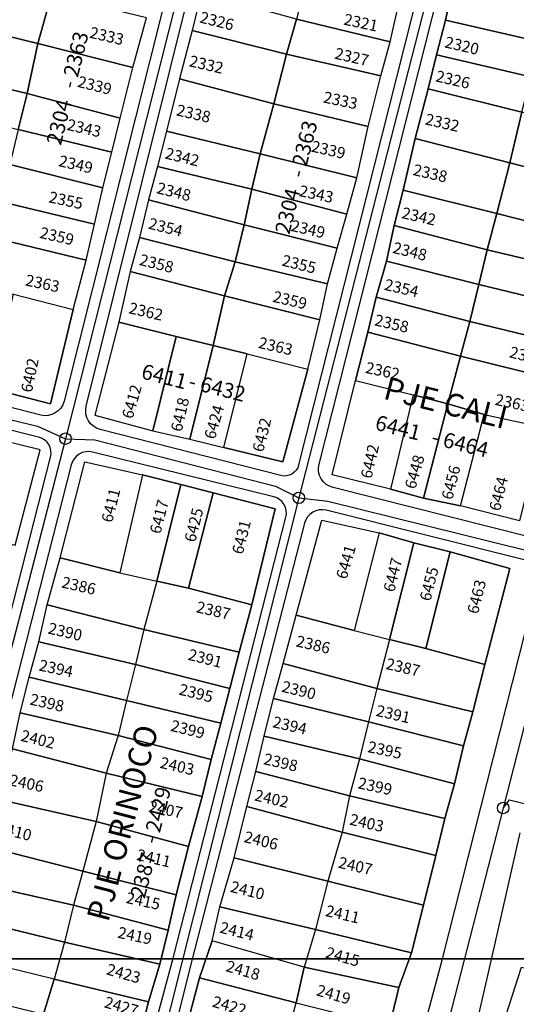
# Model space of a CAD drawing. Extents: x 351700 to 361600, y 6290704 to 6299098.
# Drawn here: x 354217 to 354282, y 6294394 to 6294524 of the extents above; entities that cross this region are included whole.
import ezdxf

# ---------------------------------------------------------------- set-up
doc = ezdxf.new("R2010")
doc.units = 0
doc.header["$MEASUREMENT"] = 0
doc.layers.get('0').update_dxf_attribs({"linetype": 'CONTINUOUS'})
for name, color, linetype in [('1010', 7, 'CONTINUOUS'), ('1400', 7, 'CONTINUOUS'), ('1500', 7, 'CONTINUOUS'), ('2000', 7, 'CONTINUOUS'), ('2510', 7, 'CONTINUOUS'), ('LIMITE_PREDIAL', 7, 'CONTINUOUS')]:
    doc.layers.add(name, color=color, linetype=linetype)

msp = doc.modelspace()

# ---------------------------------------------------------------- linework, layer by layer
at = {"color": 3}
for points in [[(353500, 6294400), (354400, 6294400), (354400, 6295000), (353500, 6295000), (353500, 6294400)], [(353500, 6293800), (354400, 6293800), (354400, 6294400), (353500, 6294400), (353500, 6293800)]]:
    msp.add_lwpolyline(points, dxfattribs=at)
at = {"color": 10}
for points in [[(354248.14, 6294569.26), (354222.77, 6294468.88)], [(354279.37, 6294561.38), (354253.68, 6294461.06)], [(354191.26, 6294476.81), (354195.34, 6294476.22), (354219.06, 6294470.53), (354222.77, 6294468.88)], [(354222.77, 6294468.88), (354197.76, 6294372.12), (354193.48, 6294372.73)], [(354222.77, 6294468.88), (354226.65, 6294468.73), (354250.59, 6294462.61), (354253.68, 6294461.06)], [(354253.68, 6294461.06), (354230.44, 6294368.84), (354227.67, 6294364.55)], [(354253.68, 6294461.06), (354257.53, 6294460.59), (354284.09, 6294454.03), (354288.98, 6294452.18)], [(354288.98, 6294452.18), (354280.75, 6294419.98)], [(354280.75, 6294419.98), (354281.59, 6294421.06), (354366.76, 6294399.55), (354370.65, 6294397.59)], [(354280.75, 6294419.98), (354272.76, 6294388.89)]]:
    msp.add_lwpolyline(points, dxfattribs=at)
at = {"layer": '1400', "color": 2}
for points in [[(354282.9, 6294458), (354275.1, 6294460), (354270.2, 6294461), (354265.8, 6294462.2), (354258.1, 6294464.1), (354261.2, 6294476.6), (354262.8, 6294483), (354263.9, 6294487.6), (354265.3, 6294492.4), (354266.3, 6294497.1), (354267.5, 6294501.8), (354269.1, 6294508.6), (354270.8, 6294515.2), (354271.9, 6294519.7), (354273.1, 6294524.3), (354274.2, 6294529.4), (354275.5, 6294534)], [(354208.2, 6294530.6), (354206.8, 6294524.2), (354205.1, 6294517.6), (354203.8, 6294512.9), (354202.5, 6294508.3), (354201.5, 6294503.6), (354200.2, 6294498.9), (354198.6, 6294492.2), (354195.4, 6294479.8), (354203.1, 6294477.9), (354208.1, 6294476.7), (354212.9, 6294475.5), (354220.8, 6294473.5), (354223.8, 6294486), (354225.5, 6294492.5), (354226.6, 6294497.3), (354227.7, 6294502.1), (354228.9, 6294506.8), (354230, 6294511.3), (354231.7, 6294518), (354233.5, 6294524.6)], [(354240.75, 6294527.9), (354239.55, 6294522.9), (354237.85, 6294516.5), (354236.15, 6294509.6), (354234.95, 6294504.9), (354233.75, 6294500.5), (354232.55, 6294495.5), (354231.35, 6294491), (354229.85, 6294484.3), (354226.65, 6294472), (354234.35, 6294469.9), (354239.25, 6294468.8), (354243.75, 6294467.7), (354251.55, 6294465.8), (354254.85, 6294478.1), (354256.45, 6294484.6), (354257.45, 6294489.4), (354258.75, 6294494.1), (354260.05, 6294498.6), (354261.35, 6294503.4), (354262.85, 6294510.2), (354264.55, 6294516.9), (354265.75, 6294521.4), (354266.85, 6294526.1)], [(354216.1, 6294454.8), (354219.4, 6294467.4), (354211.3, 6294469.4)], [(354215.75, 6294427.8), (354216.75, 6294432.6), (354217.95, 6294437.3), (354219.25, 6294442), (354220.35, 6294446.9), (354222.05, 6294453.1), (354225.35, 6294465.8), (354232.95, 6294464.1), (354238.05, 6294462.8), (354242.35, 6294461.7), (354250.55, 6294459.6), (354247.45, 6294446.9), (354245.75, 6294440.6), (354244.55, 6294435.8), (354243.35, 6294431.2), (354242.05, 6294426.4), (354240.85, 6294421.5), (354239.05, 6294414.9), (354237.45, 6294408.5), (354236.35, 6294403.8), (354235.25, 6294399.3), (354233.75, 6294394.3), (354232.55, 6294389.6)], [(354245.1, 6294413.4), (354246.8, 6294420.2), (354248, 6294424.8), (354249.1, 6294429.5), (354250.3, 6294434.5), (354251.6, 6294439.1), (354253.3, 6294445.5), (354256.7, 6294458.1), (354264.3, 6294456.4), (354268.9, 6294455.1), (354273.7, 6294453.9), (354281.6, 6294451.7), (354278.3, 6294439), (354276.7, 6294432.7), (354275.5, 6294428.2), (354274.3, 6294423.2), (354273, 6294418.6), (354271.8, 6294413.7), (354270.2, 6294407.1), (354268.6, 6294400.8), (354266.9, 6294396.2), (354265.7, 6294391.1)], [(354239.3, 6294392.8), (354240.5, 6294397.5), (354242.2, 6294402.4), (354243.2, 6294406.9), (354245.1, 6294413.4)], [(354282.85, 6294390.3), (354281.15, 6294392.6), (354283.15, 6294398.9)]]:
    msp.add_lwpolyline(points, dxfattribs=at)
at = {"layer": '1500'}
for centre in [(354222.76, 6294468.88), (354253.67, 6294461.06), (354280.74, 6294419.98)]:
    msp.add_circle(centre, 0.759, dxfattribs=at)
at = {"layer": '2000', "color": 1}
for points in [[(354245.26, 6294563.92), (354222.58, 6294473.83), (354222.42, 6294473.37), (354222.16, 6294472.94), (354221.82, 6294472.57), (354221.42, 6294472.28), (354220.97, 6294472.07), (354220.49, 6294471.95), (354219.99, 6294471.92), (354219.5, 6294472), (354195.7, 6294478.1), (354195.28, 6294478.25), (354194.9, 6294478.49), (354194.56, 6294478.79), (354194.3, 6294479.15), (354194.11, 6294479.55), (354194, 6294479.99), (354193.98, 6294480.44), (354194.04, 6294480.88), (354216.6, 6294570.9)], [(354276.57, 6294556.26), (354253.65, 6294465.4), (354253.52, 6294465.04), (354253.32, 6294464.71), (354253.06, 6294464.43), (354252.76, 6294464.2), (354252.41, 6294464.04), (354252.04, 6294463.95), (354251.65, 6294463.93), (354251.28, 6294463.99), (354227.35, 6294470.1), (354226.88, 6294470.27), (354226.46, 6294470.52), (354226.09, 6294470.86), (354225.8, 6294471.26), (354225.59, 6294471.7), (354225.47, 6294472.18), (354225.45, 6294472.68), (354225.52, 6294473.17), (354247.86, 6294562.82)], [(354284.14, 6294455.89), (354258.2, 6294462.4), (354257.73, 6294462.57), (354257.3, 6294462.83), (354256.93, 6294463.16), (354256.63, 6294463.57), (354256.42, 6294464.02), (354256.3, 6294464.51), (354256.27, 6294465.01), (354256.35, 6294465.5), (354279.3, 6294556), (354279.43, 6294556.35), (354279.62, 6294556.67), (354279.87, 6294556.94), (354280.16, 6294557.16), (354280.5, 6294557.32), (354280.86, 6294557.41), (354281.23, 6294557.43), (354281.6, 6294557.37), (354307.74, 6294550.86)], [(354197.83, 6294377.62), (354203.8, 6294400), (354220.8, 6294466.41), (354220.87, 6294466.84), (354220.85, 6294467.27), (354220.75, 6294467.7), (354220.56, 6294468.09), (354220.3, 6294468.44), (354219.98, 6294468.73), (354219.61, 6294468.95), (354219.2, 6294469.1), (354194.8, 6294475.2), (354194.4, 6294475.26), (354194, 6294475.24), (354193.61, 6294475.14), (354193.25, 6294474.97), (354192.93, 6294474.74), (354192.66, 6294474.44), (354192.45, 6294474.1), (354192.31, 6294473.72), (354173.16, 6294400.01), (354169.4, 6294385.5)], [(354228.83, 6294369.67), (354237.05, 6294400.1), (354251.95, 6294458.5), (354252.02, 6294458.93), (354252, 6294459.36), (354251.89, 6294459.78), (354251.71, 6294460.17), (354251.45, 6294460.52), (354251.13, 6294460.81), (354250.76, 6294461.03), (354250.35, 6294461.18), (354226.35, 6294467.1), (354225.9, 6294467.17), (354225.45, 6294467.14), (354225, 6294467.03), (354224.59, 6294466.84), (354224.23, 6294466.57), (354223.92, 6294466.23), (354223.68, 6294465.84), (354223.53, 6294465.41), (354206.8, 6294399.93), (354201, 6294377.69)], [(354283.7, 6294452.8), (354257.3, 6294459.4), (354256.84, 6294459.47), (354256.38, 6294459.45), (354255.93, 6294459.33), (354255.51, 6294459.14), (354255.14, 6294458.86), (354254.82, 6294458.52), (354254.58, 6294458.12), (354254.42, 6294457.69), (354239.55, 6294399.99), (354232.03, 6294370.08)], [(354232.03, 6294370.08), (354231.97, 6294368.91), (354232.11, 6294368.34), (354232.37, 6294367.81), (354232.72, 6294367.34), (354233.15, 6294366.95), (354233.65, 6294366.65), (354234.21, 6294366.45), (354259.86, 6294360.05), (354260.26, 6294359.99), (354260.66, 6294360), (354261.06, 6294360.1), (354261.42, 6294360.27), (354261.75, 6294360.51), (354262.03, 6294360.81), (354262.24, 6294361.15), (354262.38, 6294361.53), (354272.7, 6294400), (354285.36, 6294450.03)], [(354282.95, 6294416.68), (354279.14, 6294399.92), (354277.29, 6294391.83), (354277.24, 6294391.45), (354277.27, 6294391.06), (354277.36, 6294390.68), (354277.53, 6294390.33), (354277.77, 6294390.02), (354278.06, 6294389.76), (354278.39, 6294389.56), (354278.75, 6294389.43), (354360.03, 6294368.74)]]:
    msp.add_lwpolyline(points, dxfattribs=at)
at = {"layer": 'LIMITE_PREDIAL', "color": 4}
for points in [[(354206.8, 6294524.2), (354219.1, 6294521.2), (354220.9, 6294527.7), (354208.2, 6294530.6), (354206.8, 6294524.2)], [(354266.85, 6294526.1), (354254.55, 6294529.1), (354253.35, 6294524.4), (354265.75, 6294521.4), (354266.85, 6294526.1)], [(354273.1, 6294524.3), (354285.6, 6294521.4), (354286.7, 6294526.3), (354274.2, 6294529.4), (354273.1, 6294524.3)], [(354233.5, 6294524.6), (354220.9, 6294527.7), (354219.1, 6294521.2), (354231.7, 6294518), (354233.5, 6294524.6)], [(354239.55, 6294522.9), (354252.05, 6294519.8), (354253.35, 6294524.4), (354240.75, 6294527.9), (354239.55, 6294522.9)], [(354205.1, 6294517.6), (354217.7, 6294514.6), (354219.1, 6294521.2), (354206.8, 6294524.2), (354205.1, 6294517.6)], [(354265.75, 6294521.4), (354253.35, 6294524.4), (354252.05, 6294519.8), (354264.55, 6294516.9), (354265.75, 6294521.4)], [(354271.9, 6294519.7), (354284.4, 6294516.8), (354285.6, 6294521.4), (354273.1, 6294524.3), (354271.9, 6294519.7)], [(354237.85, 6294516.5), (354250.35, 6294513.2), (354252.05, 6294519.8), (354239.55, 6294522.9), (354237.85, 6294516.5)], [(354231.7, 6294518), (354219.1, 6294521.2), (354217.7, 6294514.6), (354230, 6294511.3), (354231.7, 6294518)], [(354264.55, 6294516.9), (354252.05, 6294519.8), (354250.35, 6294513.2), (354262.85, 6294510.2), (354264.55, 6294516.9)], [(354270.8, 6294515.2), (354283.2, 6294512.1), (354284.4, 6294516.8), (354271.9, 6294519.7), (354270.8, 6294515.2)], [(354203.8, 6294512.9), (354216.5, 6294509.8), (354217.7, 6294514.6), (354205.1, 6294517.6), (354203.8, 6294512.9)], [(354236.15, 6294509.6), (354248.55, 6294506.6), (354250.35, 6294513.2), (354237.85, 6294516.5), (354236.15, 6294509.6)], [(354230, 6294511.3), (354217.7, 6294514.6), (354216.5, 6294509.8), (354228.9, 6294506.8), (354230, 6294511.3)], [(354269.1, 6294508.6), (354281.6, 6294505.4), (354283.2, 6294512.1), (354270.8, 6294515.2), (354269.1, 6294508.6)], [(354262.85, 6294510.2), (354250.35, 6294513.2), (354248.55, 6294506.6), (354261.35, 6294503.4), (354262.85, 6294510.2)], [(354295.7, 6294509), (354283.2, 6294512.1), (354281.6, 6294505.4), (354294, 6294502.2), (354295.7, 6294509)], [(354228.9, 6294506.8), (354216.5, 6294509.8), (354215.4, 6294505.2), (354227.7, 6294502.1), (354228.9, 6294506.8)], [(354234.95, 6294504.9), (354247.45, 6294501.9), (354248.55, 6294506.6), (354236.15, 6294509.6), (354234.95, 6294504.9)], [(354267.5, 6294501.8), (354279.9, 6294498.7), (354281.6, 6294505.4), (354269.1, 6294508.6), (354267.5, 6294501.8)], [(354261.35, 6294503.4), (354248.55, 6294506.6), (354247.45, 6294501.9), (354260.05, 6294498.6), (354261.35, 6294503.4)], [(354294, 6294502.2), (354281.6, 6294505.4), (354279.9, 6294498.7), (354292.4, 6294495.5), (354294, 6294502.2)], [(354227.7, 6294502.1), (354215.4, 6294505.2), (354214.1, 6294500.3), (354226.6, 6294497.3), (354227.7, 6294502.1)], [(354233.75, 6294500.5), (354246.45, 6294497.2), (354247.45, 6294501.9), (354234.95, 6294504.9), (354233.75, 6294500.5)], [(354260.05, 6294498.6), (354247.45, 6294501.9), (354246.45, 6294497.2), (354258.75, 6294494.1), (354260.05, 6294498.6)], [(354266.3, 6294497.1), (354278.6, 6294493.9), (354279.9, 6294498.7), (354267.5, 6294501.8), (354266.3, 6294497.1)], [(354226.6, 6294497.3), (354214.1, 6294500.3), (354212.7, 6294495.6), (354225.5, 6294492.5), (354226.6, 6294497.3)], [(354232.55, 6294495.5), (354245.25, 6294492.3), (354246.45, 6294497.2), (354233.75, 6294500.5), (354232.55, 6294495.5)], [(354292.4, 6294495.5), (354279.9, 6294498.7), (354278.6, 6294493.9), (354291.3, 6294490.9), (354292.4, 6294495.5)], [(354258.75, 6294494.1), (354246.45, 6294497.2), (354245.25, 6294492.3), (354257.45, 6294489.4), (354258.75, 6294494.1)], [(354265.3, 6294492.4), (354277.5, 6294489.3), (354278.6, 6294493.9), (354266.3, 6294497.1), (354265.3, 6294492.4)], [(354225.5, 6294492.5), (354212.7, 6294495.6), (354211.3, 6294489.1), (354215.9, 6294488), (354223.8, 6294486), (354225.5, 6294492.5)], [(354231.35, 6294491), (354243.85, 6294487.8), (354245.25, 6294492.3), (354232.55, 6294495.5), (354231.35, 6294491)], [(354291.3, 6294490.9), (354278.6, 6294493.9), (354277.5, 6294489.3), (354289.9, 6294486.3), (354291.3, 6294490.9)], [(354257.45, 6294489.4), (354245.25, 6294492.3), (354243.85, 6294487.8), (354256.45, 6294484.6), (354257.45, 6294489.4)], [(354263.9, 6294487.6), (354276.3, 6294484.4), (354277.5, 6294489.3), (354265.3, 6294492.4), (354263.9, 6294487.6)], [(354229.85, 6294484.3), (354237.45, 6294482.4), (354242.35, 6294481.2), (354243.85, 6294487.8), (354231.35, 6294491), (354229.85, 6294484.3)], [(354289.9, 6294486.3), (354277.5, 6294489.3), (354276.3, 6294484.4), (354288.7, 6294481.4), (354289.9, 6294486.3)], [(354212.9, 6294475.5), (354215.9, 6294488), (354223.8, 6294486), (354220.8, 6294473.5), (354212.9, 6294475.5)], [(354256.45, 6294484.6), (354243.85, 6294487.8), (354242.35, 6294481.2), (354246.85, 6294480.1), (354254.85, 6294478.1), (354256.45, 6294484.6)], [(354262.8, 6294483), (354275.1, 6294479.8), (354276.3, 6294484.4), (354263.9, 6294487.6), (354262.8, 6294483)], [(354288.7, 6294481.4), (354276.3, 6294484.4), (354275.1, 6294479.8), (354287.6, 6294476.7), (354288.7, 6294481.4)], [(354234.35, 6294469.9), (354237.45, 6294482.4), (354229.85, 6294484.3), (354226.65, 6294472), (354234.35, 6294469.9)], [(354239.25, 6294468.8), (354242.35, 6294481.2), (354237.45, 6294482.4), (354234.35, 6294469.9), (354239.25, 6294468.8)], [(354261.2, 6294476.6), (354268.8, 6294474.7), (354273.4, 6294473.5), (354275.1, 6294479.8), (354262.8, 6294483), (354261.2, 6294476.6)], [(354243.75, 6294467.7), (354246.85, 6294480.1), (354242.35, 6294481.2), (354239.25, 6294468.8), (354243.75, 6294467.7)], [(354243.75, 6294467.7), (354246.85, 6294480.1), (354254.85, 6294478.1), (354251.55, 6294465.8), (354243.75, 6294467.7)], [(354287.6, 6294476.7), (354275.1, 6294479.8), (354273.4, 6294473.5), (354278.2, 6294472.1), (354286, 6294470.4), (354287.6, 6294476.7)], [(354261.2, 6294476.6), (354268.8, 6294474.7), (354265.8, 6294462.2), (354258.1, 6294464.1), (354261.2, 6294476.6)], [(354270.2, 6294461), (354273.4, 6294473.5), (354268.8, 6294474.7), (354265.8, 6294462.2), (354270.2, 6294461)], [(354275.1, 6294460), (354278.2, 6294472.1), (354273.4, 6294473.5), (354270.2, 6294461), (354275.1, 6294460)], [(354275.1, 6294460), (354278.2, 6294472.1), (354286, 6294470.4), (354282.9, 6294458), (354275.1, 6294460)], [(354211.3, 6294469.4), (354208.2, 6294456.8), (354216.1, 6294454.8), (354219.4, 6294467.4), (354211.3, 6294469.4)], [(354232.95, 6294464.1), (354229.95, 6294451.1), (354222.05, 6294453.1), (354225.35, 6294465.8), (354232.95, 6294464.1)], [(354232.95, 6294464.1), (354229.95, 6294451.1), (354234.85, 6294450), (354238.05, 6294462.8), (354232.95, 6294464.1)], [(354238.05, 6294462.8), (354234.85, 6294450), (354239.05, 6294449.1), (354242.35, 6294461.7), (354238.05, 6294462.8)], [(354242.35, 6294461.7), (354239.05, 6294449.1), (354247.45, 6294446.9), (354250.55, 6294459.6), (354242.35, 6294461.7)], [(354264.3, 6294456.4), (354261, 6294443.5), (354253.3, 6294445.5), (354256.7, 6294458.1), (354264.3, 6294456.4)], [(354264.3, 6294456.4), (354261, 6294443.5), (354265.7, 6294442.3), (354268.9, 6294455.1), (354264.3, 6294456.4)], [(354268.9, 6294455.1), (354265.7, 6294442.3), (354270.5, 6294441.1), (354273.7, 6294453.9), (354268.9, 6294455.1)], [(354222.05, 6294453.1), (354229.95, 6294451.1), (354234.85, 6294450), (354233.15, 6294443.6), (354220.35, 6294446.9), (354222.05, 6294453.1)], [(354273.7, 6294453.9), (354270.5, 6294441.1), (354278.3, 6294439), (354281.6, 6294451.7), (354273.7, 6294453.9)], [(354247.45, 6294446.9), (354239.05, 6294449.1), (354234.85, 6294450), (354233.15, 6294443.6), (354245.75, 6294440.6), (354247.45, 6294446.9)], [(354220.35, 6294446.9), (354233.15, 6294443.6), (354232.05, 6294439), (354219.25, 6294442), (354220.35, 6294446.9)], [(354253.3, 6294445.5), (354261, 6294443.5), (354265.7, 6294442.3), (354264, 6294435.8), (354251.6, 6294439.1), (354253.3, 6294445.5)], [(354245.75, 6294440.6), (354233.15, 6294443.6), (354232.05, 6294439), (354244.55, 6294435.8), (354245.75, 6294440.6)], [(354219.25, 6294442), (354232.05, 6294439), (354230.85, 6294434.2), (354217.95, 6294437.3), (354219.25, 6294442)], [(354278.3, 6294439), (354270.5, 6294441.1), (354265.7, 6294442.3), (354264, 6294435.8), (354276.7, 6294432.7), (354278.3, 6294439)], [(354244.55, 6294435.8), (354232.05, 6294439), (354230.85, 6294434.2), (354243.35, 6294431.2), (354244.55, 6294435.8)], [(354251.6, 6294439.1), (354264, 6294435.8), (354262.9, 6294431.4), (354250.3, 6294434.5), (354251.6, 6294439.1)], [(354217.95, 6294437.3), (354230.85, 6294434.2), (354229.75, 6294429.6), (354216.75, 6294432.6), (354217.95, 6294437.3)], [(354276.7, 6294432.7), (354264, 6294435.8), (354262.9, 6294431.4), (354275.5, 6294428.2), (354276.7, 6294432.7)], [(354243.35, 6294431.2), (354230.85, 6294434.2), (354229.75, 6294429.6), (354242.05, 6294426.4), (354243.35, 6294431.2)], [(354250.3, 6294434.5), (354262.9, 6294431.4), (354261.7, 6294426.5), (354249.1, 6294429.5), (354250.3, 6294434.5)], [(354216.75, 6294432.6), (354229.75, 6294429.6), (354228.15, 6294424.6), (354215.75, 6294427.8), (354216.75, 6294432.6)], [(354275.5, 6294428.2), (354262.9, 6294431.4), (354261.7, 6294426.5), (354274.3, 6294423.2), (354275.5, 6294428.2)], [(354242.05, 6294426.4), (354229.75, 6294429.6), (354228.15, 6294424.6), (354240.85, 6294421.5), (354242.05, 6294426.4)], [(354249.1, 6294429.5), (354261.7, 6294426.5), (354260.4, 6294421.6), (354248, 6294424.8), (354249.1, 6294429.5)], [(354215.75, 6294427.8), (354228.15, 6294424.6), (354226.85, 6294418.2), (354213.95, 6294421.1), (354215.75, 6294427.8)], [(354274.3, 6294423.2), (354261.7, 6294426.5), (354260.4, 6294421.6), (354273, 6294418.6), (354274.3, 6294423.2)], [(354240.85, 6294421.5), (354228.15, 6294424.6), (354226.85, 6294418.2), (354239.05, 6294414.9), (354240.85, 6294421.5)], [(354248, 6294424.8), (354260.4, 6294421.6), (354259.4, 6294416.8), (354246.8, 6294420.2), (354248, 6294424.8)], [(354213.95, 6294421.1), (354226.85, 6294418.2), (354225.05, 6294411.6), (354212.25, 6294414.9), (354213.95, 6294421.1)], [(354273, 6294418.6), (354260.4, 6294421.6), (354259.4, 6294416.8), (354271.8, 6294413.7), (354273, 6294418.6)], [(354246.8, 6294420.2), (354259.4, 6294416.8), (354257.5, 6294410.3), (354245.1, 6294413.4), (354246.8, 6294420.2)], [(354239.05, 6294414.9), (354226.85, 6294418.2), (354225.05, 6294411.6), (354237.45, 6294408.5), (354239.05, 6294414.9)], [(354271.8, 6294413.7), (354259.4, 6294416.8), (354257.5, 6294410.3), (354270.2, 6294407.1), (354271.8, 6294413.7)], [(354212.25, 6294414.9), (354225.05, 6294411.6), (354223.85, 6294407.1), (354211.05, 6294410), (354212.25, 6294414.9)], [(354245.1, 6294413.4), (354257.5, 6294410.3), (354255.9, 6294403.9), (354243.2, 6294406.9), (354245.1, 6294413.4)], [(354237.45, 6294408.5), (354225.05, 6294411.6), (354223.85, 6294407.1), (354236.35, 6294403.8), (354237.45, 6294408.5)], [(354270.2, 6294407.1), (354257.5, 6294410.3), (354255.9, 6294403.9), (354268.6, 6294400.8), (354270.2, 6294407.1)], [(354211.05, 6294410), (354223.85, 6294407.1), (354222.65, 6294402.2), (354209.95, 6294405.3), (354211.05, 6294410)], [(354236.35, 6294403.8), (354223.85, 6294407.1), (354222.65, 6294402.2), (354235.25, 6294399.3), (354236.35, 6294403.8)], [(354243.2, 6294406.9), (354255.9, 6294403.9), (354254.4, 6294398.9), (354242.2, 6294402.4), (354243.2, 6294406.9)], [(354208.25, 6294400.5), (354209.95, 6294405.3), (354222.65, 6294402.2), (354221.25, 6294397.3), (354208.25, 6294400.5)], [(354268.6, 6294400.8), (354255.9, 6294403.9), (354254.4, 6294398.9), (354266.9, 6294396.2), (354268.6, 6294400.8)], [(354242.2, 6294402.4), (354240.5, 6294397.5), (354253.3, 6294394.2), (354254.4, 6294398.9), (354242.2, 6294402.4)], [(354222.65, 6294402.2), (354221.25, 6294397.3), (354233.75, 6294394.3), (354235.25, 6294399.3), (354222.65, 6294402.2)], [(354208.15, 6294399.9), (354207.15, 6294395.8), (354219.85, 6294392.7), (354221.25, 6294397.3), (354208.25, 6294400.5), (354208.15, 6294399.9)], [(354265.7, 6294391.1), (354266.9, 6294396.2), (354254.4, 6294398.9), (354253.3, 6294394.2), (354265.7, 6294391.1)], [(354281.15, 6294392.6), (354283.15, 6294398.9), (354295.85, 6294395.8), (354293.35, 6294387.7), (354282.85, 6294390.3), (354281.15, 6294392.6)], [(354232.55, 6294389.6), (354233.75, 6294394.3), (354221.25, 6294397.3), (354219.85, 6294392.7), (354232.55, 6294389.6)], [(354239.3, 6294392.8), (354252.1, 6294389.6), (354253.3, 6294394.2), (354240.5, 6294397.5), (354239.3, 6294392.8)], [(354264.4, 6294386.4), (354252.1, 6294389.6), (354253.3, 6294394.2), (354265.7, 6294391.1), (354264.4, 6294386.4)]]:
    msp.add_lwpolyline(points, dxfattribs=at)

# ---------------------------------------------------------------- texts
at = {"color": 10}
for s, rotation, p in [('PJE CALI', 345.8946, (354264.72, 6294474.2)), ('PJE ORINOCO', 75.4585, (354228.44, 6294404.76))]:
    msp.add_text(s, height=3, rotation=rotation, dxfattribs=at).set_placement(p)
at = {"layer": '1010', "color": 10}
for s, rotation, p in [(' - 2363', 75.9742, (354223.87, 6294514.5)), ('2304', 75.9742, (354222.15, 6294507.63)), (' - 2363', 75.745, (354254.15, 6294502.7)), ('2304', 75.745, (354252.41, 6294495.84)), ('6411', 345.78, (354232.68, 6294476.88)), (' - 6432', 345.78, (354238.34, 6294475.75)), ('6441', 345.8946, (354263.64, 6294470.1)), (' - 6464', 345.8946, (354270.51, 6294468.37)), (' - 2429', 75.4585, (354234.71, 6294414.5)), ('2387', 75.4585, (354233.25, 6294407.89))]:
    msp.add_text(s, height=2, rotation=rotation, dxfattribs=at).set_placement(p)
at = {"layer": '2510', "color": 4}
for s, rotation, p in [('2326', 346.0092, (354240.45, 6294524)), ('2321', 348.0146, (354259.52, 6294523.71)), ('2333', 346.9832, (354225.86, 6294521.98)), ('2320', 346.9832, (354272.9, 6294520.7)), ('2332', 346.9832, (354239.05, 6294518.2)), ('2327', 346.9832, (354258.32, 6294519.21)), ('2326', 346.9832, (354271.7, 6294516.2)), ('2339', 346.0092, (354224.26, 6294515.48)), ('2333', 348.0146, (354256.82, 6294513.41)), ('2338', 346.9832, (354237.35, 6294511.7)), ('2332', 346.9832, (354270.3, 6294510.5)), ('2343', 346.9832, (354222.86, 6294509.78)), ('2339', 346.9832, (354255.22, 6294506.91)), ('2342', 346.0092, (354235.85, 6294506)), ('2349', 346.9832, (354221.76, 6294504.98)), ('2338', 346.9832, (354268.7, 6294503.8)), ('2348', 346.0092, (354234.75, 6294501.4)), ('2355', 348.0146, (354220.46, 6294500.18)), ('2343', 348.0146, (354253.62, 6294501.01)), ('2342', 346.9832, (354267.2, 6294498.1)), ('2354', 346.0092, (354233.65, 6294496.7)), ('2349', 346.9832, (354252.52, 6294496.41)), ('2359', 346.9832, (354219.26, 6294495.48)), ('2348', 346.0092, (354266, 6294493.5)), ('2358', 346.0092, (354232.45, 6294491.9)), ('2355', 346.0092, (354251.32, 6294491.81)), ('2363', 348.0146, (354217.36, 6294489.18)), ('2354', 346.9832, (354264.9, 6294488.6)), ('2359', 346.9832, (354250.12, 6294487.01)), ('2362', 346.9832, (354231.05, 6294485.5)), ('2358', 346.9832, (354263.6, 6294483.9)), ('2363', 346.9832, (354248.22, 6294480.91)), ('2359', 346.0092, (354281.46, 6294479.67)), ('6402', 77.9796, (354218.3, 6294474.9)), ('2362', 348.0146, (354262.4, 6294477.6)), ('6412', 74.0261, (354231.65, 6294471.4)), ('6418', 77.0055, (354238.15, 6294469.7)), ('2363', 348.0146, (354279.56, 6294473.37)), ('6424', 74.0261, (354242.55, 6294468.7)), ('6432', 75.9742, (354248.95, 6294467)), ('6442', 77.0055, (354263.3, 6294463.5)), ('6448', 74.0261, (354269.1, 6294462.1)), ('6456', 75.9742, (354274, 6294460.7)), ('6464', 75.9742, (354280.3, 6294459.2)), ('6411', 75.9742, (354228.95, 6294457.67)), ('6417', 75.9742, (354235.35, 6294456.17)), ('6425', 75.9742, (354239.95, 6294455.07)), ('6431', 75.9742, (354246.25, 6294453.47)), ('6441', 74.0261, (354260, 6294450.17)), ('6447', 75.9742, (354266.3, 6294448.47)), ('6455', 75.9742, (354271.1, 6294447.27)), ('2386', 346.9832, (354222.15, 6294449.2)), ('6463', 75.9742, (354277.4, 6294445.57)), ('2387', 346.9832, (354239.99, 6294445.92)), ('2390', 346.9832, (354220.35, 6294443.1)), ('2386', 346.9832, (354253.2, 6294441.4)), ('2391', 346.0092, (354238.89, 6294439.62)), ('2394', 348.0146, (354219.15, 6294438.2)), ('2387', 346.9832, (354265.1, 6294438.4)), ('2395', 346.0092, (354237.69, 6294435.02)), ('2390', 346.0092, (354251.3, 6294435.4)), ('2398', 346.9832, (354217.95, 6294433.7)), ('2391', 346.9832, (354263.8, 6294432.2)), ('2399', 346.0092, (354236.59, 6294430.22)), ('2394', 346.9832, (354250.1, 6294430.7)), ('2402', 346.0092, (354216.75, 6294428.9)), ('2395', 348.0146, (354262.7, 6294427.4)), ('2398', 346.9832, (354248.9, 6294425.8)), ('2403', 346.9832, (354235.19, 6294425.32)), ('2406', 348.0146, (354215.25, 6294423)), ('2399', 348.0146, (354261.4, 6294422.6)), ('2402', 346.9832, (354247.7, 6294421)), ('2407', 348.0146, (354233.69, 6294419.52)), ('2403', 346.9832, (354260.3, 6294417.8)), ('2410', 346.0092, (354213.65, 6294416.7)), ('2406', 346.0092, (354246.3, 6294415.5)), ('2411', 346.9832, (354232.09, 6294413.12)), ('2407', 346.9832, (354258.8, 6294412.1)), ('2410', 346.0092, (354244.5, 6294408.9)), ('2415', 348.0146, (354230.69, 6294407.42)), ('2411', 346.9832, (354257.1, 6294405.7)), ('2414', 346.0092, (354243.1, 6294403.5)), ('2419', 348.0146, (354229.59, 6294402.82)), ('2415', 344.0039, (354257.1, 6294400.2)), ('2418', 344.0039, (354243.9, 6294398.4)), ('2423', 344.0039, (354228.08, 6294397.98)), ('2419', 344.0039, (354255.9, 6294395.2)), ('2427', 344.0039, (354227.79, 6294393.62)), ('2422', 344.0039, (354242.1, 6294393.7))]:
    msp.add_text(s, height=1.5, rotation=rotation, dxfattribs=at).set_placement(p)

doc.saveas('drawing.dxf')
